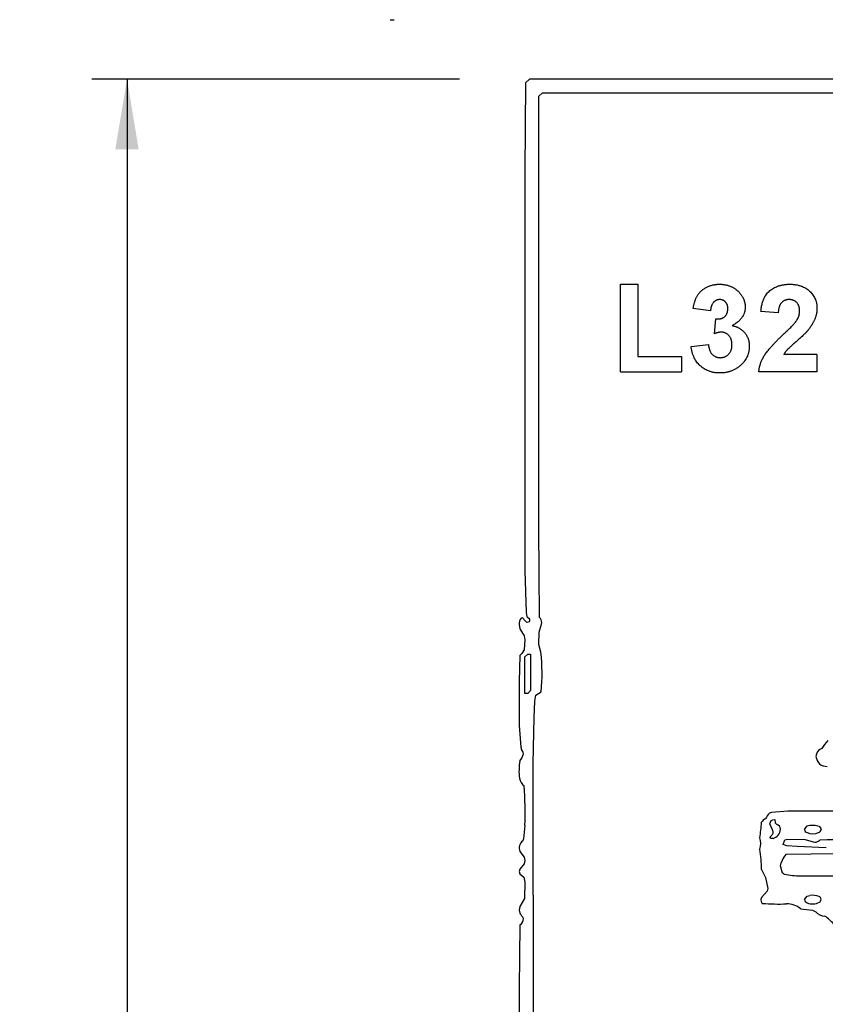
# Model space of a CAD drawing. Extents: x -6.9 to 3.5, y -0.2 to 4.8.
# Drawn here: x -0.7 to 0.8, y 3 to 4.8 of the extents above; entities that cross this region are included whole.
import ezdxf

# ---------------------------------------------------------------- set-up
doc = ezdxf.new("R2010")
doc.units = 0
doc.header["$MEASUREMENT"] = 0
doc.linetypes.add('solid', pattern=[0])
doc.layers.add('1', color=1, linetype='solid')
doc.dimstyles.get("Standard").update_dxf_attribs({"dimtxt": 0.18, "dimasz": 0.18, "dimexe": 0.18, "dimexo": 0.0625, "dimgap": 0.09, "dimtad": 0, "dimtih": 1, "dimtoh": 1, "dimdec": 4, "dimzin": 0, "dimdsep": 46, "dimtxsty": 'Standard', "dimcen": 0.09, "dimadec": 0, "dimazin": 0, "dimtfac": 1, "dimtdec": 4, "dimtofl": 0, "dimtmove": 0, "dimatfit": 0, "dimfxl": 0, "dimtolj": 1, "dimtzin": 0, "dimarcsym": 0})

# ---------------------------------------------------------------- blocks, each defined once
blk = doc.blocks.new('*D0')
at = {"layer": '1', "color": 7, "linetype": 'solid'}
for p, q in [((0.1285, 4.6594), (-0.5259, 4.6594)), ((-0.4634, 4.6594), (-0.4634, 2.5396)), ((-0.4634, 0.1), (-0.4634, 2.2198)), ((0.1134, 0.1), (-0.5259, 0.1))]:
    blk.add_line(p, q, dxfattribs=at)
for points in [[(-0.4426, 4.5344), (-0.4842, 4.5344), (-0.4634, 4.6594)], [(-0.4842, 0.225), (-0.4426, 0.225), (-0.4634, 0.1)]]:
    blk.add_solid(points, dxfattribs=at)
at = {"layer": '1', "color": 7, "linetype": 'solid', "insert": (-0.4634, 2.3797), "char_height": 0.125, "attachment_point": 5}
blk.add_mtext('{\\H0.125000;4 1/2}', dxfattribs=at)

msp = doc.modelspace()

# ---------------------------------------------------------------- linework, layer by layer
at = {"layer": '1', "color": 7, "linetype": 'solid'}
for p, q in [((0.005, 4.7655), (0.0125, 4.7655)), ((0.2461, 4.653), (0.245, 4.495)), ((0.2535, 4.6594), (0.2461, 4.653)), ((3.4204, 4.6605), (0.2535, 4.6594)), ((0.27, 4.6291), (0.2765, 4.6355)), ((0.2765, 4.6355), (1.1037, 4.6355)), ((0.27, 3.8599), (0.27, 4.6291)), ((0.245, 4.495), (0.245, 3.7834)), ((0.415, 4.138), (0.415, 4.2942)), ((0.415, 4.2942), (0.4459, 4.2942)), ((0.4459, 4.2942), (0.4459, 4.1652)), ((0.5755, 4.247), (0.5446, 4.2512)), ((0.6961, 4.2433), (0.6652, 4.2459)), ((0.5828, 4.2061), (0.5852, 4.2324)), ((0.541, 4.1834), (0.5719, 4.187)), ((0.4459, 4.1652), (0.5241, 4.1652)), ((0.5241, 4.1652), (0.5241, 4.138)), ((0.7651, 4.1688), (0.7058, 4.1688)), ((0.7651, 4.1688), (0.7651, 4.138)), ((0.415, 4.138), (0.5241, 4.138)), ((0.7651, 4.138), (0.6615, 4.138)), ((0.2713, 3.7006), (0.27, 3.8599)), ((0.245, 3.7834), (0.2472, 3.7092)), ((0.2472, 3.7092), (0.2484, 3.7022)), ((0.2484, 3.7022), (0.2534, 3.6979)), ((0.235, 3.6879), (0.2361, 3.6801)), ((0.2417, 3.6995), (0.2384, 3.6995)), ((0.2525, 3.6929), (0.2486, 3.6917)), ((0.2533, 3.694), (0.2525, 3.6929)), ((0.2534, 3.6979), (0.2533, 3.694)), ((0.2705, 3.6743), (0.2746, 3.6885)), ((0.2746, 3.6885), (0.275, 3.6917)), ((0.2361, 3.6801), (0.2436, 3.6679)), ((0.2436, 3.6679), (0.245, 3.6609)), ((0.27, 3.6524), (0.2705, 3.6743)), ((0.245, 3.6609), (0.2436, 3.6432)), ((0.2734, 3.6387), (0.27, 3.6524)), ((0.2396, 3.6365), (0.2361, 3.633)), ((0.2436, 3.6432), (0.2396, 3.6365)), ((0.245, 3.6304), (0.25, 3.6354)), ((0.25, 3.6354), (0.255, 3.6354)), ((0.255, 3.6354), (0.255, 3.5704)), ((0.245, 3.5654), (0.245, 3.6304)), ((0.25, 3.5654), (0.245, 3.5654)), ((0.255, 3.5704), (0.25, 3.5654)), ((0.2629, 3.5516), (0.2645, 3.5622)), ((0.2645, 3.5622), (0.2741, 3.568)), ((0.2617, 3.5223), (0.2629, 3.5516)), ((0.235, 3.5084), (0.2375, 3.4696)), ((0.26, 3.4409), (0.2617, 3.5223)), ((0.2375, 3.4696), (0.2389, 3.4651)), ((0.7641, 3.4571), (0.7631, 3.4529)), ((0.2602, 2.5569), (0.26, 3.4409)), ((0.6839, 3.3533), (0.6804, 3.3522)), ((0.7131, 3.3554), (0.6839, 3.3533)), ((0.8086, 3.3554), (0.7131, 3.3554)), ((0.6813, 3.3327), (0.6837, 3.339)), ((0.6837, 3.339), (0.6865, 3.34)), ((0.6865, 3.34), (0.6901, 3.3404)), ((0.6901, 3.3404), (0.6909, 3.3346)), ((0.6909, 3.3346), (0.6934, 3.3318)), ((0.245, 3.3298), (0.2425, 3.3061)), ((0.6861, 3.3221), (0.6813, 3.3327)), ((0.7428, 3.3229), (0.7475, 3.3292)), ((0.7475, 3.3292), (0.7526, 3.3304)), ((0.7526, 3.3304), (0.7616, 3.3304)), ((0.7616, 3.3304), (0.769, 3.3285)), ((0.769, 3.3285), (0.7721, 3.3244)), ((0.7721, 3.3244), (0.7724, 3.3229)), ((0.2425, 3.3061), (0.2411, 3.3029)), ((0.6819, 3.3077), (0.6832, 3.3118)), ((0.6825, 3.307), (0.6819, 3.3077)), ((0.687, 3.3068), (0.6825, 3.307)), ((0.7051, 3.296), (0.7078, 3.3042)), ((0.7078, 3.3042), (0.7126, 3.3054)), ((0.7126, 3.3054), (0.744, 3.3049)), ((0.744, 3.3049), (0.7581, 3.3007)), ((0.7581, 3.3007), (0.7613, 3.3004)), ((0.2361, 3.2838), (0.2436, 3.2738)), ((0.7112, 3.294), (0.7051, 3.296)), ((0.7099, 3.2787), (0.7998, 3.2802)), ((0.7295, 3.2924), (0.7112, 3.294)), ((0.7813, 3.2904), (0.7295, 3.2924)), ((0.2436, 3.2738), (0.245, 3.2679)), ((0.245, 3.2679), (0.2436, 3.2619)), ((0.7001, 3.2579), (0.7013, 3.2636)), ((0.2361, 3.2519), (0.235, 3.2479)), ((0.235, 3.2479), (0.2359, 3.244)), ((0.2436, 3.2619), (0.2361, 3.2519)), ((0.6661, 3.2513), (0.6737, 3.2376)), ((0.7038, 3.2448), (0.7001, 3.2579)), ((0.2359, 3.244), (0.2434, 3.2379)), ((0.2434, 3.2379), (0.245, 3.2291)), ((0.245, 3.2291), (0.2441, 3.1998)), ((0.6737, 3.2376), (0.6778, 3.2176)), ((0.7068, 3.2432), (0.7038, 3.2448)), ((0.6761, 3.2131), (0.6661, 3.2019)), ((0.6778, 3.2176), (0.6761, 3.2131)), ((0.2441, 3.1998), (0.2361, 3.1856)), ((0.6661, 3.2019), (0.6651, 3.1979)), ((0.6651, 3.1979), (0.6656, 3.1948)), ((0.6656, 3.1948), (0.6677, 3.1912)), ((0.7428, 3.1979), (0.7475, 3.2042)), ((0.7475, 3.2042), (0.7526, 3.2054)), ((0.2361, 3.1856), (0.235, 3.1791)), ((0.235, 3.1791), (0.2361, 3.1738)), ((0.736, 3.1814), (0.7573, 3.1789)), ((0.7573, 3.1789), (0.7628, 3.176)), ((0.2361, 3.1738), (0.2369, 3.1728))]:
    msp.add_line(p, q, dxfattribs=at)
for centre, radius, start, end in [((0.2489, 3.6902), 0.014, 138.1435, 189.3495), ((0.2601, 3.7088), 0.0206, 206.7327, 236.285), ((0.2622, 3.6916), 0.0128, 0.2901, 44.9501), ((2.7584, 3.5492), 2.5237, 178.0972, 180.9245), ((-0.068, 3.5999), 0.3436, 354.6714, 366.4777), ((0.8568, 3.4138), 0.0989, 137.1018, 147.4374), ((0.2113, 3.4665), 0.0325, 319.6563, 344.6312), ((0.2309, 3.4563), 0.0118, 7.7962, 48.0523), ((0.7775, 3.4538), 0.0138, 106.8491, 166.1977), ((0.3423, 3.4273), 0.1078, 170.3323, 187.0801), ((0.788, 3.4566), 0.0251, 188.4062, 222.2425), ((0.7815, 3.4546), 0.0193, 230.9497, 274.6599), ((0.2569, 3.4176), 0.0218, 189.399, 232.335), ((-0.3474, 3.3529), 0.5929, 357.7738, 364.5932), ((0.7184, 3.3188), 0.0506, 138.7217, 152.6772), ((0.4795, 3.3443), 0.1871, 348.7826, 357.4237), ((0.6782, 3.3297), 0.0132, 110.7993, 151.9843), ((0.6798, 3.3183), 0.00731, 297.7706, 391.3851), ((0.6815, 3.3246), 0.0186, 287.2081, 355.7406), ((0.6917, 3.3235), 0.0084, 357.8635, 438.3048), ((0.7495, 3.3237), 0.00675, 186.7911, 252.2714), ((0.7576, 3.3436), 0.0282, 248.9129, 291.1091), ((0.7645, 3.3246), 0.00807, 293.915, 347.5055), ((0.2522, 3.2898), 0.0172, 130.2672, 200.3848), ((0.6387, 3.2979), 0.0264, 337.7267, 382.2733), ((0.7613, 3.3129), 0.0126, 270.082, 315.586), ((0.89, -1.1889), 4.4946, 88.9151, 91.5256), ((0.4549, 3.2522), 0.2113, 359.7643, 369.7207), ((0.7534, 3.2441), 0.0556, 141.4248, 159.4077), ((0.7385, 3.4165), 0.1762, 259.6114, 269.2839), ((0.7685, 4.4433), 1.2033, 268.4702, 272.5765), ((0.7494, 3.1986), 0.00664, 186.1772, 252.8759), ((0.7574, 3.2173), 0.027, 248.4291, 296.4969), ((0.7571, 3.1722), 0.0334, 69.1501, 97.687), ((0.7666, 3.1982), 0.00575, 298.9922, 425.8342), ((0.6969, 3.5717), 0.3816, 265.6216, 272.0634), ((0.7114, 3.1519), 0.0385, 50.1218, 91.1563), ((0.7806, 3.1936), 0.0251, 224.6293, 266.1034), ((0.2292, 3.1642), 0.0133, 301.4806, 360.4437), ((0.0571, 3.0486), 0.2185, 31.9861, 34.6555), ((0.7348, 3.104), 0.0783, 39.9992, 55.6811), ((14.4021, 2.9528), 14.1674, 179.19085, 180.4025)]:
    msp.add_arc(centre, radius, start, end, dxfattribs=at)
for points in [[(0.5446, 4.2512), (0.5471, 4.2659), (0.5583, 4.2838), (0.5792, 4.2942), (0.5912, 4.2942)], [(0.5912, 4.2942), (0.6129, 4.2942), (0.6265, 4.2799)], [(0.6652, 4.2459), (0.6675, 4.2714), (0.6951, 4.2942), (0.7162, 4.2942)], [(0.7162, 4.2942), (0.7386, 4.2942), (0.7651, 4.2696), (0.7651, 4.2515)], [(0.592, 4.2669), (0.5853, 4.2669), (0.5762, 4.2565), (0.5755, 4.247)], [(0.6064, 4.2509), (0.6064, 4.2581), (0.5981, 4.2669), (0.592, 4.2669)], [(0.6265, 4.2799), (0.6373, 4.2679), (0.6373, 4.2534)], [(0.7151, 4.2669), (0.707, 4.2669), (0.6966, 4.2554), (0.6961, 4.2433)], [(0.7342, 4.2461), (0.7342, 4.2563), (0.724, 4.2669), (0.7151, 4.2669)], [(0.5852, 4.2324), (0.5956, 4.2316), (0.6064, 4.2421), (0.6064, 4.2509)], [(0.6373, 4.2534), (0.6373, 4.2329), (0.614, 4.2205)], [(0.7278, 4.2281), (0.7342, 4.2372), (0.7342, 4.2461)], [(0.7651, 4.2515), (0.7651, 4.2416), (0.7571, 4.2226), (0.7494, 4.2128)], [(0.7038, 4.2036), (0.7236, 4.222), (0.7278, 4.2281)], [(0.614, 4.2205), (0.6275, 4.218), (0.6446, 4.1983), (0.6446, 4.1842)], [(0.7494, 4.2128), (0.744, 4.2059), (0.7152, 4.1806), (0.7079, 4.1727), (0.7058, 4.1688)], [(0.5946, 4.2088), (0.5893, 4.2088), (0.5828, 4.2061)], [(0.6137, 4.1862), (0.6137, 4.1966), (0.6028, 4.2088), (0.5946, 4.2088)], [(0.6615, 4.138), (0.6626, 4.1531), (0.6797, 4.1805), (0.7038, 4.2036)], [(0.5921, 4.1361), (0.5708, 4.1361), (0.5431, 4.162), (0.541, 4.1834)], [(0.5719, 4.187), (0.5728, 4.1751), (0.5847, 4.1634), (0.5926, 4.1634)], [(0.6446, 4.1842), (0.6446, 4.1641), (0.6143, 4.1361), (0.5921, 4.1361)], [(0.5926, 4.1634), (0.6014, 4.1634), (0.6137, 4.1754), (0.6137, 4.1862)]]:
    msp.add_open_spline(points, degree=2, dxfattribs=at)

# ---------------------------------------------------------------- dimensions: what is measured, and where the dimension line sits
dim = msp.add_linear_dim(base=(-0.4634, 2.3797), p1=(0.2535, 4.6594), p2=(0.2384, 0.1), angle=90, dimstyle='Standard', override={"dimtxt": 0.125, "dimasz": 0.125, "dimexe": 0.0625, "dimexo": 0.125, "dimdec": 3, "dimlunit": 5, "dimse1": 1, "dimse2": 1, "dimtp": 0.0005, "dimtm": 0.0005, "dimtfac": 0.5, "dimtdec": 3}, dxfattribs=at)
dim.commit()
dim.dimension.update_dxf_attribs({"geometry": '*D0', "text_midpoint": (-0.4634, 2.3797)})

doc.saveas('drawing.dxf')
